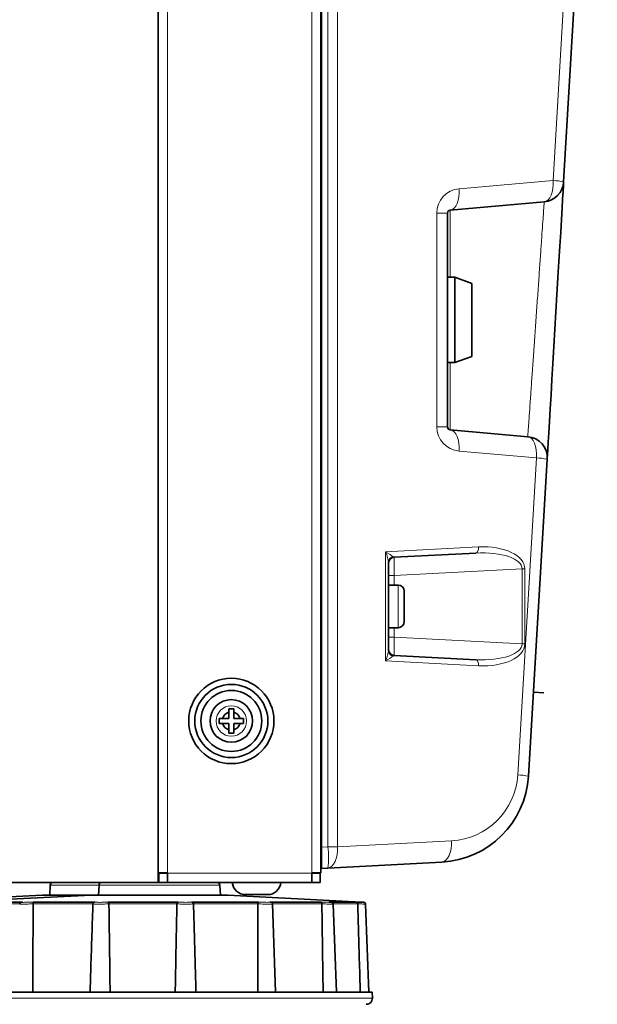
# Model space of a CAD drawing. Units: millimetres. Extents: x 68 to 787, y 33 to 555.
# Drawn here: x 768 to 787, y 288 to 320 of the extents above; entities that cross this region are included whole.
import ezdxf

# ---------------------------------------------------------------- set-up
doc = ezdxf.new("R2010")
doc.units = ezdxf.units.MM

msp = doc.modelspace()

# ---------------------------------------------------------------- linework, layer by layer
at = {"color": 7, "linetype": 'Continuous', "lineweight": 35}
for p, q in [((777.78994, 293.03639), (777.78994, 344.83831)), ((772.42994, 342.91565), (772.42994, 292.19565)), ((777.76994, 292.19565), (777.76994, 342.91565)), ((785.74394, 314.87105), (786.84922, 333.47511)), ((777.76994, 319.39565), (777.78994, 319.39565)), ((777.76994, 319.19565), (777.78994, 319.19565)), ((777.78994, 318.99565), (777.76994, 318.99565)), ((777.78994, 318.79264), (777.76994, 318.79029)), ((777.78994, 316.63422), (777.76994, 316.64048)), ((777.76994, 315.07082), (777.78994, 315.07708)), ((777.76994, 314.85565), (777.78994, 314.85565)), ((777.76994, 314.65565), (777.78994, 314.65565)), ((777.78994, 314.45565), (777.76994, 314.45565)), ((782.02123, 313.94533), (785.10617, 314.21523)), ((777.78994, 314.03422), (777.76994, 314.04048)), ((781.92994, 306.82898), (781.92994, 313.84571)), ((777.76994, 312.47082), (777.78994, 312.47708)), ((777.78994, 312.05565), (777.76994, 312.05565)), ((782.16994, 311.73735), (781.92994, 311.73735)), ((782.72994, 311.53735), (782.16994, 311.73735)), ((782.16994, 311.73735), (782.16994, 308.93735)), ((782.72994, 311.53735), (782.72994, 309.13735)), ((782.16994, 308.93735), (782.72994, 309.13735)), ((777.76994, 308.63565), (777.78994, 308.63565)), ((781.92994, 308.93735), (782.16994, 308.93735)), ((777.78994, 308.21422), (777.76994, 308.22048)), ((784.56535, 306.50678), (782.02123, 306.72936)), ((777.76994, 306.65082), (777.78994, 306.65708)), ((777.76994, 306.23565), (777.78994, 306.23565)), ((777.78994, 306.03565), (777.76994, 306.03565)), ((777.78994, 305.83565), (777.76994, 305.83565)), ((784.58492, 295.36271), (785.20311, 305.76793)), ((777.78994, 305.61422), (777.76994, 305.62048)), ((777.76994, 304.05082), (777.78994, 304.05708)), ((780.17947, 302.54728), (782.85836, 302.68768)), ((779.98994, 299.4786), (779.98994, 302.3961)), ((780.30994, 301.63735), (779.98994, 301.63735)), ((777.78994, 301.33735), (777.76994, 301.33735)), ((780.50994, 301.43735), (780.50994, 300.43735)), ((777.76994, 300.53735), (777.78994, 300.53735)), ((779.98994, 300.23735), (780.30994, 300.23735)), ((782.85836, 299.18702), (780.17947, 299.32741)), ((777.76994, 298.86101), (777.78994, 298.85866)), ((777.78994, 298.75565), (777.76994, 298.75565)), ((777.78994, 298.66256), (777.76994, 298.66238)), ((784.74905, 298.12528), (785.08774, 298.09518)), ((774.74994, 297.57565), (774.74994, 297.46479)), ((774.90994, 297.57565), (774.74994, 297.57565)), ((774.74994, 297.25565), (774.74994, 297.46479)), ((774.90994, 297.46479), (774.90994, 297.57565)), ((774.54081, 297.25565), (774.42994, 297.25565)), ((774.42994, 297.25565), (774.42994, 297.09565)), ((774.42994, 297.09565), (774.54081, 297.09565)), ((774.74994, 297.09565), (774.54081, 297.09565)), ((774.90994, 297.25565), (775.11908, 297.25565)), ((774.90994, 297.09565), (774.90994, 296.88651)), ((775.22994, 297.25565), (775.11908, 297.25565)), ((775.11908, 297.09565), (775.22994, 297.09565)), ((775.22994, 297.09565), (775.22994, 297.25565)), ((777.76994, 297.08891), (777.78994, 297.08874)), ((774.74994, 296.88651), (774.74994, 296.77565)), ((774.74994, 296.77565), (774.90994, 296.77565)), ((774.90994, 296.77565), (774.90994, 296.88651)), ((777.78994, 296.6994), (777.76994, 296.69764)), ((777.78994, 296.27565), (777.76994, 296.27565)), ((777.76994, 294.67565), (777.78994, 294.67565)), ((777.76994, 294.00735), (777.78994, 294.00735)), ((777.76994, 292.838), (777.78994, 292.83817)), ((777.78994, 293.03639), (777.78994, 292.33735)), ((777.76994, 292.63835), (777.78994, 292.63817)), ((778.00311, 292.34852), (781.74721, 292.54474)), ((772.42994, 292.19565), (772.72994, 292.19565)), ((772.42994, 292.19565), (772.42994, 291.87565)), ((772.44994, 292.17565), (772.44994, 291.87565)), ((772.72994, 292.17565), (772.44994, 292.17565)), ((772.72994, 292.17565), (772.72994, 292.19565)), ((772.72994, 292.17565), (772.72994, 291.87565)), ((777.46994, 292.19565), (777.76994, 292.19565)), ((777.46994, 292.17565), (777.46994, 292.19565)), ((777.46994, 292.17565), (777.46994, 291.87565)), ((777.74994, 292.17565), (777.46994, 292.17565)), ((777.69994, 292.19565), (777.69994, 292.17565)), ((777.69994, 292.19565), (777.69994, 292.17565)), ((777.74994, 292.17565), (777.74994, 291.87565)), ((777.78994, 292.33735), (778.00311, 292.34852)), ((677.22994, 291.87565), (772.42994, 291.87565)), ((772.42994, 291.87565), (772.44994, 291.87565)), ((772.72994, 291.87565), (772.44994, 291.87565)), ((777.46994, 291.87565), (772.72994, 291.87565)), ((777.74994, 291.87565), (777.46994, 291.87565)), ((768.88594, 291.78088), (768.86926, 291.46267)), ((770.48594, 291.78088), (770.46926, 291.46267)), ((774.47062, 291.46267), (774.45394, 291.78088)), ((768.62224, 291.46267), (764.10077, 291.22571)), ((770.22224, 291.46267), (765.70077, 291.22571)), ((766.57588, 291.23311), (767.979, 291.23311)), ((768.31845, 291.23311), (770.34992, 291.23311)), ((770.22224, 291.46267), (768.62224, 291.46267)), ((774.71765, 291.46267), (770.22224, 291.46267)), ((770.77886, 291.23311), (773.08741, 291.23311)), ((773.53166, 291.23311), (775.71814, 291.23311)), ((779.09789, 291.23311), (774.71765, 291.46267)), ((775.29994, 291.47565), (776.01994, 291.47565)), ((776.10089, 291.23311), (777.78722, 291.23311)), ((778.04229, 291.23311), (778.93689, 291.23311)), ((768.32014, 291.17528), (768.32017, 291.17312)), ((770.28651, 291.17312), (770.28662, 291.17528)), ((770.81051, 291.17528), (770.81058, 291.17312)), ((773.04512, 291.17312), (773.04521, 291.17528)), ((773.58781, 291.17528), (773.58792, 291.17312)), ((775.70428, 291.17312), (775.70433, 291.17528)), ((776.283, 288.27565), (776.1819, 291.17055)), ((777.8042, 291.17312), (777.8042, 291.17528)), ((778.28092, 288.27565), (778.17995, 291.16703)), ((778.98177, 291.17312), (778.98172, 291.17528)), ((779.34083, 288.27565), (779.23992, 291.16527)), ((766.15304, 288.27565), (767.91267, 288.27565)), ((767.91267, 288.27565), (770.46029, 288.27565)), ((770.46029, 288.27565), (773.3554, 288.27565)), ((773.3554, 288.27565), (776.09741, 288.27565)), ((776.09741, 288.27565), (778.2122, 288.27565)), ((778.2122, 288.27565), (779.33409, 288.27565)), ((779.33409, 288.27565), (779.45597, 288.27565)), ((779.46271, 288.08263), (779.45597, 288.27565))]:
    msp.add_line(p, q, dxfattribs=at)
at = {"color": 8, "linetype": 'Continuous', "lineweight": 18}
for p, q in [((778.00311, 344.82714), (778.00311, 293.04756)), ((778.31648, 293.04756), (778.31648, 344.82714)), ((772.72994, 292.19565), (772.72994, 342.91565)), ((777.46994, 292.19565), (777.46994, 342.91565)), ((786.50045, 333.51662), (785.39517, 314.91257)), ((785.39517, 314.91257), (782.31022, 314.64267)), ((781.57994, 313.84571), (781.57994, 306.82898)), ((781.92994, 313.84571), (781.57994, 313.84571)), ((782.02123, 311.73735), (782.02123, 313.94533)), ((782.02123, 306.72936), (782.02123, 308.93735)), ((781.92994, 306.82898), (781.57994, 306.82898)), ((782.31022, 306.03203), (784.85434, 305.80944)), ((784.85434, 305.80944), (784.23616, 295.40422)), ((782.94789, 302.8874), (779.88994, 302.72714)), ((779.88994, 302.72714), (779.88994, 299.14755)), ((779.98994, 301.9481), (780.17947, 301.9481)), ((780.17947, 301.9481), (784.38025, 302.16826)), ((780.17947, 301.63735), (780.17947, 301.9481)), ((784.38025, 302.16826), (784.46978, 302.16826)), ((784.38025, 302.16826), (784.38025, 299.70644)), ((784.46978, 299.70644), (784.46978, 302.16826)), ((780.30994, 301.63735), (780.30994, 300.23735)), ((780.17947, 299.92659), (780.17947, 300.23735)), ((779.98994, 299.92659), (780.17947, 299.92659)), ((784.38025, 299.70644), (780.17947, 299.92659)), ((784.38025, 299.70644), (784.46978, 299.70644)), ((779.88994, 299.14755), (782.94789, 298.98729)), ((782.06058, 293.24378), (778.31648, 293.04756)), ((778.00311, 293.04756), (777.78994, 293.03639)), ((778.31648, 293.04756), (778.00311, 293.04756)), ((777.46994, 292.17565), (772.72994, 292.17565)), ((770.48594, 291.78088), (768.88594, 291.78088)), ((772.51432, 291.78088), (770.48594, 291.78088)), ((774.45394, 291.78088), (772.51432, 291.78088)), ((779.02019, 291.23311), (779.09789, 291.23311)), ((767.90554, 291.17528), (766.54731, 291.17528)), ((770.28662, 291.17528), (768.32014, 291.17528)), ((773.04521, 291.17528), (770.81051, 291.17528)), ((775.70433, 291.17528), (773.58781, 291.17528)), ((777.8042, 291.17528), (776.17182, 291.17528)), ((778.98172, 291.17528), (778.11574, 291.17528)), ((765.47717, 288.08263), (772.62635, 288.08263)), ((772.62635, 288.08263), (779.46271, 288.08263))]:
    msp.add_line(p, q, dxfattribs=at)
at = {"color": 8, "linetype": 'Continuous', "lineweight": 18, "flags": 128}
for points in [[(785.10617, 314.21523), (785.17103, 314.23367), (785.23132, 314.27678), (785.28484, 314.34298), (785.32966, 314.42988), (785.36414, 314.53432), (785.38703, 314.6525), (785.3975, 314.78013), (785.39517, 314.91257)], [(782.02123, 313.94533), (782.08609, 313.96377), (782.14637, 314.00688), (782.19989, 314.07308), (782.24471, 314.15998), (782.27919, 314.26442), (782.30208, 314.3826), (782.31255, 314.51023), (782.31022, 314.64267)], [(782.02123, 306.72936), (782.08609, 306.71092), (782.14637, 306.66782), (782.19989, 306.60161), (782.24471, 306.51471), (782.27919, 306.41027), (782.30208, 306.29209), (782.31255, 306.16447), (782.31022, 306.03203)], [(784.85434, 305.80944), (784.85667, 305.94188), (784.8462, 306.06951), (784.82331, 306.18769), (784.78884, 306.29213), (784.74402, 306.37903), (784.6905, 306.44523), (784.63021, 306.48834), (784.56535, 306.50678)], [(782.94789, 302.8874), (782.94754, 302.84906), (782.94349, 302.81215), (782.93588, 302.77804), (782.925, 302.74799), (782.91126, 302.72312), (782.89516, 302.70435), (782.87731, 302.69239), (782.85836, 302.68768)], [(782.85836, 299.18702), (782.87731, 299.18231), (782.89516, 299.17034), (782.91126, 299.15158), (782.925, 299.12671), (782.93588, 299.09666), (782.94349, 299.06254), (782.94754, 299.02563), (782.94789, 298.98729)], [(781.74721, 292.54474), (781.81353, 292.56124), (781.87602, 292.60311), (781.93236, 292.66878), (781.98046, 292.75583), (782.01853, 292.86101), (782.04516, 292.98041), (782.05935, 293.1096), (782.06058, 293.24378)], [(778.00311, 292.34852), (778.06943, 292.36502), (778.13192, 292.40689), (778.18826, 292.47256), (778.23636, 292.55961), (778.27443, 292.66479), (778.30105, 292.78419), (778.31525, 292.91338), (778.31648, 293.04756)]]:
    msp.add_lwpolyline(points, dxfattribs=at)
at = {"color": 7, "linetype": 'Continuous', "lineweight": 35, "flags": 128}
msp.add_lwpolyline([(785.20311, 305.76793), (785.20524, 305.80382), (785.2116, 305.91092), (785.2221, 306.08756), (785.23656, 306.33093), (785.25476, 306.6372), (785.2764, 307.00155), (785.30115, 307.41822), (785.32863, 307.88064), (785.35838, 308.38153), (785.38996, 308.91298), (785.42285, 309.46661), (785.45654, 310.0337), (785.4905, 310.60529), (785.52419, 311.17237), (785.55708, 311.726), (785.58865, 312.25745), (785.61841, 312.75834), (785.64589, 313.22077), (785.67064, 313.63744), (785.69229, 314.00178), (785.71049, 314.30806), (785.72495, 314.55143), (785.73544, 314.72806), (785.7418, 314.83516), (785.74394, 314.87105)], dxfattribs=at)
at = {"color": 7, "linetype": 'Continuous', "lineweight": 35}
for radius in [1.4, 1.2, 1, 0.7]:
    msp.add_circle((774.82994, 297.17565), radius, dxfattribs=at)
at = {"color": 8, "linetype": 'Continuous', "lineweight": 18}
msp.add_circle((774.82994, 297.17565), 0.5, dxfattribs=at)
at = {"color": 7, "linetype": 'Continuous', "lineweight": 35}
for centre, radius, start, end in [((785.04517, 314.91257), 0.7, 275, 356.6), ((782.02994, 313.84571), 0.1, 95, 180), ((782.02994, 306.82898), 0.1, 180, 265), ((784.50434, 305.80944), 0.7, 356.6, 85), ((780.18994, 302.34756), 0.2, 93, 180), ((780.30994, 301.43735), 0.2, 0, 90), ((780.30994, 300.43735), 0.2, 270, 0), ((780.18994, 299.52714), 0.2, 180, 267), ((774.82994, 297.17565), 0.3, 105.46601, 164.53399), ((774.82994, 297.17565), 0.3, 15.46601, 74.53399), ((774.82994, 297.17565), 0.3, 195.46601, 254.53399), ((774.82994, 297.17565), 0.3, 285.46601, 344.53399), ((781.5902, 295.54063), 3, 273, 356.6), ((768.9858, 291.77565), 0.1, 90, 177), ((770.5858, 291.77565), 0.1, 90, 177), ((774.35408, 291.77565), 0.1, 3, 90), ((775.29994, 291.91765), 0.442, 185.452622, 270), ((776.01994, 291.91765), 0.442, 270, 354.547378), ((779.26284, 288.07565), 0.2, 270, 2)]:
    msp.add_arc(centre, radius, start, end, dxfattribs=at)
at = {"color": 8, "linetype": 'Continuous', "lineweight": 18}
for centre, radius, start, end in [((785.3395, 312.95906), 1.9543, 78.056365, 88.367646), ((782.37994, 313.84571), 0.8, 95, 180), ((782.37994, 306.82898), 0.8, 180, 265), ((784.79869, 303.85613), 1.95411, 78.055823, 88.367957), ((780.17392, 302.3896), 0.18409, 102.798387, 177.979065), ((780.17392, 299.48509), 0.18409, 182.020935, 257.201613), ((781.9402, 295.54063), 2.3, 273, 356.6), ((784.18049, 293.45077), 1.95424, 78.056128, 88.367532), ((774.65324, 292.69804), 3.36806, 354.043409, 5.956591)]:
    msp.add_arc(centre, radius, start, end, dxfattribs=at)
for centre, major_axis, ratio, start_param, end_param in [((782.94371, 302.08608), (1.52492, 0.11317), 0.52285112, 6.2444013, 7.81245857), ((779.78994, 302.72714), (0.3524, -0.17773), 0.11713128, 0.29540006, 1.34259761), ((779.78994, 302.72714), (-0.18255, 0.38024), 0.21486318, 3.56239979, 4.60959735), ((780.18994, 302.7481), (0.01725, 0.20071), 0.49231338, 2.71248738, 3.20991519), ((780.18994, 301.94701), (-0.01046, 0.60028), 0.01740023, 0.00060812, 1.56866539), ((782.84371, 302.08608), (1.53606, 0.10172), 0.38954997, 6.25060098, 7.81865825), ((780.18994, 299.92769), (0.01046, 0.60028), 0.01740023, 1.57292726, 3.14098453), ((782.84371, 299.78861), (1.53606, -0.10172), 0.38954997, 4.74771237, 6.31576964), ((782.94371, 299.78861), (1.52492, -0.11317), 0.52285112, 4.75391205, 6.32196932), ((779.78994, 299.14755), (0.18255, 0.38024), 0.21486318, 4.81518062, 5.86237817), ((779.78994, 299.14755), (0.3524, 0.17773), 0.11713128, 4.94058769, 5.98778525), ((780.18994, 299.12659), (-0.01725, 0.20071), 0.49231338, 6.21486277, 6.71229058)]:
    msp.add_ellipse(centre, major_axis=major_axis, ratio=ratio, start_param=start_param, end_param=end_param, dxfattribs=at)
for points, knots in [([(785.10617, 314.21523), (785.10542, 314.20449), (785.10392, 314.18299), (785.09217, 314.01524), (785.07361, 313.75022), (785.04833, 313.38932), (785.01697, 312.94163), (784.98053, 312.42192), (784.93993, 311.84246), (784.89635, 311.22113), (784.851, 310.5745), (784.80516, 309.92124), (784.76019, 309.28047), (784.7173, 308.6696), (784.67785, 308.1079), (784.64283, 307.60935), (784.61344, 307.19108), (784.59026, 306.86118), (784.57433, 306.63458), (784.56641, 306.52197), (784.56564, 306.511), (784.56535, 306.50678)], [0, 0, 0, 0, 0.05349891, 0.1069977, 0.16049309, 0.21398996, 0.26757351, 0.32115875, 0.37486782, 0.42857763, 0.48240541, 0.53623328, 0.59012083, 0.64400793, 0.69786936, 0.7517305, 0.80549177, 0.85925216, 0.91288278, 0.96651372, 1, 1, 1, 1]), ([(767.979, 291.23311), (767.97483, 291.23272), (767.95672, 291.23103), (767.93689, 291.22817), (767.93581, 291.22516), (767.96035, 291.22317), (768.00752, 291.2224), (768.06419, 291.22287), (768.12779, 291.22422), (768.19506, 291.2264), (768.26551, 291.22961), (768.3018, 291.23201), (768.31845, 291.23311)], [0, 0, 0, 0, 0.03409538, 0.14811127, 0.26200292, 0.37582041, 0.48963494, 0.60345946, 0.67490003, 0.78901431, 0.9032076, 1, 1, 1, 1]), ([(770.34992, 291.23311), (770.34926, 291.23292), (770.34399, 291.23143), (770.34515, 291.22871), (770.37173, 291.22557), (770.42075, 291.2234), (770.48653, 291.22243), (770.5525, 291.22272), (770.61891, 291.22391), (770.6822, 291.22595), (770.74346, 291.22921), (770.76705, 291.23181), (770.77886, 291.23311)], [0, 0, 0, 0, 0.016361117, 0.130425275, 0.244357932, 0.358201813, 0.47204597, 0.585892697, 0.657315272, 0.771436152, 0.885648511, 1, 1, 1, 1]), ([(773.08741, 291.23311), (773.08943, 291.23269), (773.09772, 291.23097), (773.12656, 291.2281), (773.18321, 291.22511), (773.25401, 291.22313), (773.33068, 291.22239), (773.39558, 291.22289), (773.45247, 291.22426), (773.49823, 291.22646), (773.52853, 291.22966), (773.53069, 291.23204), (773.53166, 291.23311)], [0, 0, 0, 0, 0.036572087, 0.15057009, 0.264464076, 0.378279278, 0.492095056, 0.605915536, 0.677353512, 0.791466841, 0.905673801, 1, 1, 1, 1]), ([(775.71814, 291.23311), (775.72253, 291.23274), (775.74247, 291.23107), (775.78881, 291.22823), (775.86129, 291.2252), (775.93818, 291.22319), (776.01059, 291.2224), (776.06303, 291.22285), (776.10166, 291.22418), (776.12421, 291.22635), (776.12583, 291.22956), (776.10879, 291.23199), (776.10089, 291.23311)], [0, 0, 0, 0, 0.03214964, 0.1461666, 0.26006394, 0.37388407, 0.4877075, 0.6015373, 0.67298002, 0.78708011, 0.90127779, 1, 1, 1, 1]), ([(777.78722, 291.23311), (777.79391, 291.23272), (777.82289, 291.23102), (777.88046, 291.22817), (777.95685, 291.22516), (778.02675, 291.22316), (778.08211, 291.2224), (778.11242, 291.22287), (778.12526, 291.22422), (778.11966, 291.22641), (778.09074, 291.22961), (778.05752, 291.23201), (778.04229, 291.23311)], [0, 0, 0, 0, 0.03426875, 0.14828092, 0.262171, 0.3759874, 0.48980565, 0.60363059, 0.67507407, 0.78919016, 0.90338509, 1, 1, 1, 1]), ([(768.32017, 291.17312), (768.31227, 291.17276), (768.27715, 291.17116), (768.20585, 291.16858), (768.12052, 291.16639), (768.04009, 291.16504), (767.96801, 291.16456), (767.90972, 291.16537), (767.87988, 291.16689), (767.88263, 291.16841), (767.8835, 291.16889)], [0, 0, 0, 0, 0.04554994, 0.20253931, 0.35939576, 0.45759269, 0.61404457, 0.77049491, 0.92694622, 1, 1, 1, 1]), ([(770.81058, 291.17312), (770.80234, 291.17257), (770.77559, 291.17078), (770.71293, 291.16813), (770.63264, 291.16609), (770.54861, 291.1649), (770.46512, 291.16461), (770.38176, 291.16557), (770.32009, 291.16774), (770.28981, 291.17045), (770.2874, 291.1724), (770.28651, 291.17312)], [0, 0, 0, 0, 0.05828257, 0.18913104, 0.3198484, 0.40165967, 0.53206306, 0.66245991, 0.79286776, 0.92339132, 1, 1, 1, 1]), ([(773.58792, 291.17312), (773.58637, 291.17279), (773.57906, 291.17121), (773.54889, 291.16864), (773.49075, 291.16644), (773.41877, 291.16507), (773.33665, 291.16457), (773.23949, 291.16531), (773.15033, 291.16728), (773.08267, 291.17003), (773.05647, 291.17219), (773.04512, 291.17312)], [0, 0, 0, 0, 0.03513027, 0.16599396, 0.29674881, 0.37861596, 0.50903718, 0.63945951, 0.76987708, 0.90038258, 1, 1, 1, 1]), ([(776.17787, 291.17041), (776.17861, 291.16981), (776.18074, 291.16806), (776.1534, 291.16637), (776.10539, 291.16502), (776.03873, 291.16457), (775.94708, 291.16536), (775.85007, 291.16738), (775.76554, 291.17012), (775.72241, 291.17223), (775.70428, 291.17312)], [0, 0, 0, 0, 0.07640545, 0.22208655, 0.31327455, 0.45859, 0.60389218, 0.74920107, 0.89460906, 1, 1, 1, 1]), ([(778.17683, 291.16693), (778.17781, 291.1667), (778.18114, 291.16594), (778.16567, 291.16509), (778.12914, 291.16456), (778.05847, 291.16534), (777.97033, 291.16733), (777.88119, 291.17007), (777.82722, 291.17221), (777.8042, 291.17312)], [0, 0, 0, 0, 0.04676692, 0.15814851, 0.33557893, 0.51302821, 0.6904579, 0.86802529, 1, 1, 1, 1]), ([(779.23609, 291.16513), (779.23706, 291.165), (779.24052, 291.16454), (779.21281, 291.16507), (779.15649, 291.16672), (779.07593, 291.16948), (779.0131, 291.17191), (778.98177, 291.17312)], [0, 0, 0, 0, 0.08932474, 0.31727713, 0.54518165, 0.77322004, 1, 1, 1, 1])]:
    msp.add_open_spline(points, degree=3, knots=knots, dxfattribs=at)
at = {"color": 7, "linetype": 'Continuous', "lineweight": 35}
for points, knots in [([(774.90994, 297.46479), (774.90994, 297.45778), (774.90994, 297.41022), (774.90994, 297.34207), (774.90994, 297.27754), (774.90994, 297.25565)], [0, 0, 0, 0, 0.10248924, 0.69556546, 1, 1, 1, 1]), ([(774.54081, 297.25565), (774.54781, 297.25565), (774.59537, 297.25565), (774.66352, 297.25565), (774.72805, 297.25565), (774.74994, 297.25565)], [0, 0, 0, 0, 0.10248979, 0.6955692, 1, 1, 1, 1]), ([(774.74994, 296.88651), (774.74994, 296.89352), (774.74994, 296.94108), (774.74994, 297.00923), (774.74994, 297.07376), (774.74994, 297.09565)], [0, 0, 0, 0, 0.10248871, 0.69556704, 1, 1, 1, 1]), ([(775.11908, 297.09565), (775.11207, 297.09565), (775.06451, 297.09565), (774.99636, 297.09565), (774.93183, 297.09565), (774.90994, 297.09565)], [0, 0, 0, 0, 0.10248979, 0.6955692, 1, 1, 1, 1]), ([(767.97722, 291.23289), (767.97275, 291.23252), (767.94582, 291.2303), (767.93969, 291.23141), (767.9127, 291.22119), (767.89984, 291.21297), (767.88791, 291.19918), (767.88029, 291.18332), (767.88047, 291.17261), (767.88054, 291.16899)], [0, 0, 0, 0, 0.0970737, 0.58382527, 0.65844108, 0.73822342, 0.83551097, 0.94429232, 1, 1, 1, 1]), ([(768.32014, 291.17528), (768.32, 291.1812), (768.31973, 291.19301), (768.31965, 291.20846), (768.3196, 291.22244), (768.31932, 291.23071), (768.31876, 291.23283), (768.31846, 291.2331), (768.31845, 291.23311)], [0, 0, 0, 0, 0.17418176, 0.34775457, 0.53617729, 0.81084063, 0.99311751, 1, 1, 1, 1]), ([(770.28662, 291.17528), (770.28757, 291.1812), (770.28947, 291.19301), (770.29851, 291.20846), (770.31277, 291.22244), (770.33055, 291.23071), (770.34413, 291.23283), (770.34972, 291.2331), (770.34992, 291.23311)], [0, 0, 0, 0, 0.17419535, 0.34775104, 0.53615227, 0.8108768, 0.99321355, 1, 1, 1, 1]), ([(770.81051, 291.17528), (770.80996, 291.1812), (770.80887, 291.19301), (770.80445, 291.20846), (770.79754, 291.22244), (770.78876, 291.23071), (770.78187, 291.23283), (770.77896, 291.2331), (770.77886, 291.23311)], [0, 0, 0, 0, 0.1741844, 0.34776518, 0.53621441, 0.81093041, 0.99321145, 1, 1, 1, 1]), ([(773.04521, 291.17528), (773.0459, 291.1812), (773.04727, 291.19301), (773.05322, 291.20846), (773.06257, 291.22245), (773.07433, 291.23071), (773.08348, 291.23283), (773.08728, 291.2331), (773.08741, 291.23311)], [0, 0, 0, 0, 0.174196578, 0.347764558, 0.536119235, 0.810873492, 0.993222923, 1, 1, 1, 1]), ([(773.58781, 291.17528), (773.58695, 291.1812), (773.58522, 291.19301), (773.57723, 291.20846), (773.56465, 291.22244), (773.54891, 291.23071), (773.53684, 291.23283), (773.53184, 291.2331), (773.53166, 291.23311)], [0, 0, 0, 0, 0.17419075, 0.34774633, 0.53613238, 0.81083999, 0.99318868, 1, 1, 1, 1]), ([(775.70433, 291.17528), (775.70464, 291.1812), (775.70524, 291.19301), (775.70707, 291.20846), (775.70989, 291.22244), (775.7136, 291.23071), (775.71673, 291.23283), (775.71809, 291.2331), (775.71814, 291.23311)], [0, 0, 0, 0, 0.1741828, 0.34774773, 0.53617197, 0.81078253, 0.99320591, 1, 1, 1, 1]), ([(776.18096, 291.17035), (776.18112, 291.17294), (776.18172, 291.18232), (776.17564, 291.19665), (776.16574, 291.21041), (776.15475, 291.21927), (776.1449, 291.22442), (776.1363, 291.2275), (776.12536, 291.23013), (776.1153, 291.23195), (776.09939, 291.23328), (776.09288, 291.23383)], [0, 0, 0, 0, 0.04395422, 0.15944789, 0.25442738, 0.33739775, 0.41086316, 0.48308515, 0.58578055, 0.83029573, 1, 1, 1, 1]), ([(777.78722, 291.23311), (777.78726, 291.2331), (777.78857, 291.23283), (777.79203, 291.23071), (777.797, 291.22244), (777.8012, 291.20846), (777.80381, 291.19301), (777.80407, 291.1812), (777.8042, 291.17528)], [0, 0, 0, 0, 0.00690169, 0.18914729, 0.46382509, 0.65226521, 0.82580799, 1, 1, 1, 1]), ([(778.17898, 291.1669), (778.17912, 291.16984), (778.17956, 291.17933), (778.17347, 291.19346), (778.16383, 291.2067), (778.15327, 291.21527), (778.14385, 291.22023), (778.13656, 291.22285), (778.12998, 291.22458), (778.11761, 291.22685), (778.09562, 291.22929), (778.05696, 291.23203), (778.03697, 291.23345)], [0, 0, 0, 0, 0.03326318, 0.10743934, 0.16835392, 0.22068319, 0.26494048, 0.30231821, 0.34454037, 0.41957952, 0.69984713, 1, 1, 1, 1]), ([(778.93689, 291.23311), (778.95084, 291.23239), (778.98996, 291.23037), (779.05337, 291.22733), (779.11689, 291.22454), (779.16261, 291.22285), (779.18537, 291.22241), (779.18286, 291.22317), (779.16255, 291.22478), (779.12525, 291.22719), (779.07233, 291.23026), (779.03434, 291.23234), (779.02019, 291.23311)], [0, 0, 0, 0, 0.06311053, 0.17707438, 0.29092908, 0.40472972, 0.51853246, 0.63233999, 0.70382781, 0.81795345, 0.93215372, 1, 1, 1, 1]), ([(778.93689, 291.23311), (778.93703, 291.2331), (778.94077, 291.23283), (778.95022, 291.23071), (778.96302, 291.22245), (778.9735, 291.20846), (778.98009, 291.19301), (778.98118, 291.1812), (778.98172, 291.17528)], [0, 0, 0, 0, 0.00687111, 0.18917707, 0.46388631, 0.65224937, 0.82581703, 1, 1, 1, 1]), ([(779.23903, 291.16505), (779.23919, 291.16744), (779.23979, 291.17638), (779.23415, 291.19015), (779.22487, 291.20364), (779.21442, 291.21252), (779.20473, 291.21785), (779.197, 291.22056), (779.19212, 291.22174), (779.18885, 291.22234), (779.18514, 291.22286), (779.18203, 291.22324), (779.17552, 291.22368), (779.17201, 291.22393)], [0, 0, 0, 0, 0.05159192, 0.19364569, 0.30914171, 0.40691959, 0.48844283, 0.55103533, 0.59300686, 0.63244307, 0.69241725, 0.83382362, 1, 1, 1, 1]), ([(768.32017, 291.17312), (768.32001, 291.09744), (768.31836, 290.31564), (768.31447, 289.34981), (768.30966, 288.45964), (768.30866, 288.27565)], [0, 0, 0, 0, 0.07836715, 0.80951082, 1, 1, 1, 1]), ([(770.28651, 291.17312), (770.28386, 291.09744), (770.25649, 290.31564), (770.22504, 289.34981), (770.19761, 288.45964), (770.19194, 288.27565)], [0, 0, 0, 0, 0.07836718, 0.80951084, 1, 1, 1, 1]), ([(770.81058, 291.17312), (770.81176, 291.09744), (770.82389, 290.31564), (770.83652, 289.34981), (770.84661, 288.45964), (770.8487, 288.27565)], [0, 0, 0, 0, 0.07836726, 0.80951079, 1, 1, 1, 1]), ([(773.04512, 291.17312), (773.04347, 291.09744), (773.02637, 290.31564), (773.00769, 289.34981), (772.99207, 288.45964), (772.98885, 288.27565)], [0, 0, 0, 0, 0.0783672, 0.80951085, 1, 1, 1, 1]), ([(773.58792, 291.17312), (773.59022, 291.09744), (773.61403, 290.31564), (773.641, 289.34981), (773.66426, 288.45964), (773.66906, 288.27565)], [0, 0, 0, 0, 0.0783672, 0.80951089, 1, 1, 1, 1]), ([(775.70428, 291.17312), (775.70391, 291.09744), (775.70004, 290.31564), (775.69735, 289.34981), (775.69626, 288.45964), (775.69603, 288.27565)], [0, 0, 0, 0, 0.078367193, 0.809510867, 1, 1, 1, 1]), ([(777.8042, 291.17312), (777.80517, 291.09744), (777.81519, 290.31564), (777.82896, 289.34981), (777.84258, 288.45964), (777.8454, 288.27565)], [0, 0, 0, 0, 0.07836724, 0.80951092, 1, 1, 1, 1]), ([(778.98177, 291.17312), (778.98392, 291.09744), (779.00609, 290.31564), (779.03395, 289.34981), (779.05993, 288.45964), (779.0653, 288.27565)], [0, 0, 0, 0, 0.078367224, 0.809510796, 1, 1, 1, 1])]:
    msp.add_open_spline(points, degree=3, knots=knots, dxfattribs=at)

doc.saveas('drawing.dxf')
